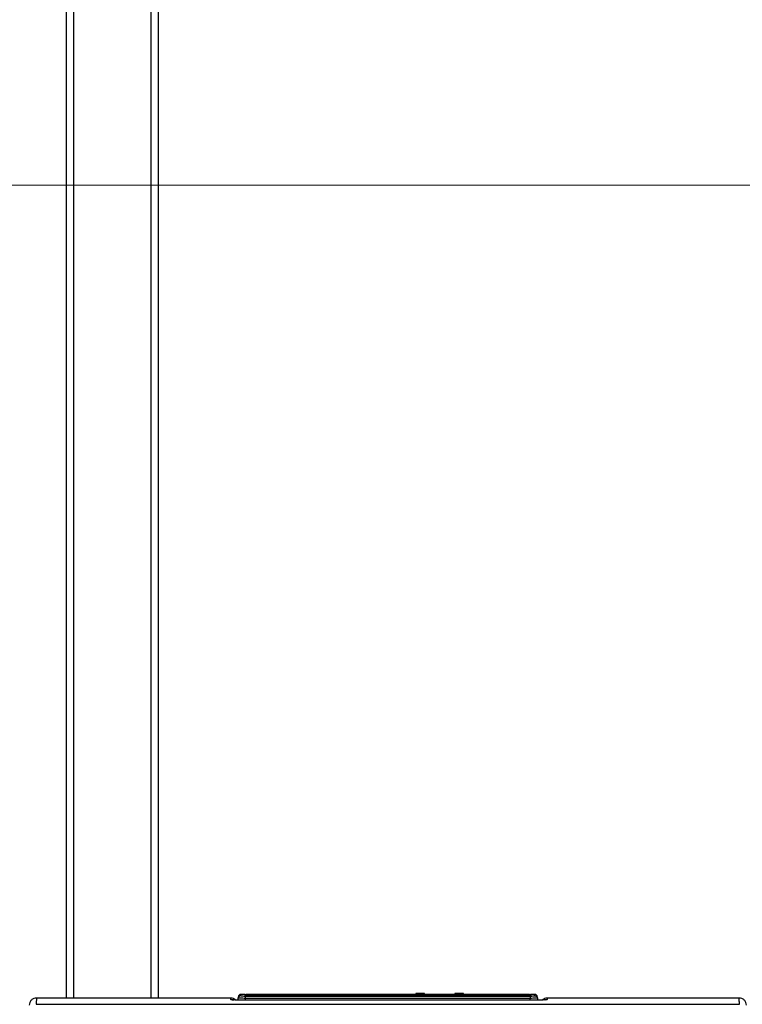
# Model space of a CAD drawing. Units: inches. Extents: x 0.4 to 10.6, y 0.4 to 8.1.
# Drawn here: x 3.6 to 4, y 3.1 to 3.8 of the extents above; entities that cross this region are included whole.
import ezdxf

# ---------------------------------------------------------------- set-up
doc = ezdxf.new("R2010")
doc.units = ezdxf.units.IN
doc.header["$MEASUREMENT"] = 0
doc.styles.add('SLDTEXTSTYLE0', font='TXT', dxfattribs={"width": 0.75})
doc.dimstyles.new('SLDDIMSTYLE0', dxfattribs={"dimtxt": 0.125, "dimasz": 0.13, "dimexe": 0, "dimexo": 0.0625, "dimgap": 0.03125, "dimtad": 0, "dimtih": 1, "dimtoh": 1, "dimdec": 1, "dimlfac": 25, "dimrnd": 1e-09, "dimzin": 12, "dimdsep": 46, "dimtxsty": 'SLDTEXTSTYLE0', "dimsah": 1, "dimcen": 0.09, "dimadec": 0, "dimazin": 3, "dimtfac": 1, "dimtdec": 1, "dimtmove": 0, "dimatfit": 0, "dimfxl": 0, "dimfrac": 2, "dimtolj": 1, "dimtzin": 12, "dimarcsym": 0})
doc.dimstyles.new('SLDDIMSTYLE1', dxfattribs={"dimtxt": 0.125, "dimasz": 0.13, "dimexe": 0, "dimexo": 0.0625, "dimgap": 0.03125, "dimtad": 0, "dimtih": 1, "dimtoh": 1, "dimdec": 1, "dimlfac": 25, "dimrnd": 1e-09, "dimzin": 12, "dimdsep": 46, "dimtxsty": 'SLDTEXTSTYLE0', "dimsah": 1, "dimcen": 0.09, "dimadec": 0, "dimazin": 3, "dimtfac": 1, "dimtdec": 1, "dimtofl": 0, "dimtmove": 0, "dimatfit": 3, "dimfxl": 0, "dimfrac": 2, "dimtolj": 1, "dimtzin": 12, "dimarcsym": 0})

# ---------------------------------------------------------------- blocks, each defined once
blk = doc.blocks.new('_D_8')
at = {"color": 7, "linetype": 'Continuous', "lineweight": 18}
for p, q in [((3.55556, 4.62873), (2.13398, 4.62873)), ((2.25898, 4.62873), (2.25898, 3.70164)), ((2.25898, 2.57613), (2.25898, 3.50321)), ((3.44225, 2.57613), (2.13398, 2.57613))]:
    blk.add_line(p, q, dxfattribs=at)
for points in [[(2.25898, 4.62873), (2.23898, 4.49873), (2.27898, 4.49873)], [(2.25898, 2.57613), (2.27898, 2.70613), (2.23898, 2.70613)]]:
    blk.add_solid(points, dxfattribs=at)
at = {"color": 7, "linetype": 'Continuous', "lineweight": 18, "insert": (2.09734, 3.66434), "char_height": 0.125, "attachment_point": 1, "style": 'SLDTEXTSTYLE0'}
blk.add_mtext('51.3', dxfattribs=at)
blk = doc.blocks.new('_D_10')
at = {"color": 7, "linetype": 'Continuous', "lineweight": 18}
for p, q in [((3.43912, 3.67695), (4.43231, 3.67695)), ((4.30731, 3.67695), (4.30731, 3.22576)), ((4.30731, 2.57613), (4.30731, 3.02732)), ((3.96745, 2.57613), (4.43231, 2.57613))]:
    blk.add_line(p, q, dxfattribs=at)
for points in [[(4.30731, 3.67695), (4.28731, 3.54695), (4.32731, 3.54695)], [(4.30731, 2.57613), (4.32731, 2.70613), (4.28731, 2.70613)]]:
    blk.add_solid(points, dxfattribs=at)
at = {"color": 7, "linetype": 'Continuous', "lineweight": 18, "insert": (4.14568, 3.18845), "char_height": 0.125, "attachment_point": 1, "style": 'SLDTEXTSTYLE0'}
blk.add_mtext('27.5', dxfattribs=at)
blk = doc.blocks.new('_D_12')
at = {"color": 7, "linetype": 'Continuous', "lineweight": 18}
for p, q in [((2.95814, 3.45366), (2.95814, 2.14903)), ((3.69698, 2.4235), (3.69698, 2.14903)), ((2.95814, 2.27403), (2.70814, 2.27403)), ((3.69698, 2.27403), (3.94698, 2.27403))]:
    blk.add_line(p, q, dxfattribs=at)
for points in [[(2.95814, 2.27403), (2.82814, 2.29403), (2.82814, 2.25403)], [(3.69698, 2.27403), (3.82698, 2.25403), (3.82698, 2.29403)]]:
    blk.add_solid(points, dxfattribs=at)
at = {"color": 7, "linetype": 'Continuous', "lineweight": 18, "insert": (3.16593, 2.33594), "char_height": 0.125, "attachment_point": 1, "style": 'SLDTEXTSTYLE0'}
blk.add_mtext('18.5', dxfattribs=at)

msp = doc.modelspace()

# ---------------------------------------------------------------- linework, layer by layer
at = {"color": 7, "linetype": 'Continuous', "lineweight": 25}
for p, q in [((3.60556, 4.62873), (3.60556, 3.14818)), ((3.66556, 3.14818), (3.66556, 3.83187)), ((3.83305, 3.15113), (3.83305, 3.15081)), ((3.83746, 3.15113), (3.83305, 3.15113)), ((3.83746, 3.15081), (3.83746, 3.15113)), ((3.83869, 3.15113), (3.83746, 3.15113)), ((3.83869, 3.15081), (3.83869, 3.15113)), ((3.85839, 3.15113), (3.85839, 3.15081)), ((3.85961, 3.15113), (3.85839, 3.15113)), ((3.85961, 3.15081), (3.85961, 3.15113)), ((3.86402, 3.15113), (3.85961, 3.15113)), ((3.86402, 3.15081), (3.86402, 3.15113)), ((3.71254, 3.14818), (3.58604, 3.14818)), ((3.71745, 3.14683), (3.71749, 3.14813)), ((3.71749, 3.14813), (3.71752, 3.14899)), ((3.72174, 3.15051), (3.71906, 3.15051)), ((3.90904, 3.14676), (3.72202, 3.14676)), ((3.90904, 3.14675), (3.72203, 3.14675)), ((3.72221, 3.1495), (3.90729, 3.1495)), ((3.90729, 3.14799), (3.72221, 3.14799)), ((3.72255, 3.15065), (3.72255, 3.14987)), ((3.90413, 3.14963), (3.72536, 3.14963)), ((3.90413, 3.14963), (3.72537, 3.14963)), ((3.7257, 3.14987), (3.7257, 3.15065)), ((3.7257, 3.15065), (3.90366, 3.15065)), ((3.90366, 3.15065), (3.90366, 3.14987)), ((3.90681, 3.15065), (3.90681, 3.14987)), ((3.91043, 3.15051), (3.90775, 3.15051)), ((3.90775, 3.15012), (3.90775, 3.14978)), ((3.91197, 3.14899), (3.912, 3.14813)), ((3.912, 3.14813), (3.91205, 3.14679)), ((4.04346, 3.14818), (3.91853, 3.14818)), ((3.58604, 3.14411), (4.04345, 3.14411))]:
    msp.add_line(p, q, dxfattribs=at)
at = {"color": 1, "linetype": 'Continuous', "lineweight": 25}
for p, q in [((3.61056, 3.14818), (3.61056, 4.62873)), ((3.66056, 4.62873), (3.66056, 3.14818)), ((3.71257, 3.14724), (3.71254, 3.14818)), ((3.71335, 3.14711), (3.71257, 3.14724)), ((3.71257, 3.14722), (3.71443, 3.14681)), ((3.71906, 3.14965), (3.7191, 3.15051)), ((3.72175, 3.15012), (3.72174, 3.15044)), ((3.72216, 3.14676), (3.72221, 3.14799)), ((3.72222, 3.15001), (3.72222, 3.15005)), ((3.72222, 3.15002), (3.72222, 3.14966)), ((3.72222, 3.14966), (3.72222, 3.14998)), ((3.7257, 3.14987), (3.7257, 3.14963)), ((3.90366, 3.14987), (3.90366, 3.14963)), ((3.90728, 3.15005), (3.90728, 3.15001)), ((3.90728, 3.15002), (3.90728, 3.14966)), ((3.90728, 3.14998), (3.90728, 3.14966)), ((3.90733, 3.14676), (3.90729, 3.14799)), ((3.90775, 3.15044), (3.90775, 3.15012)), ((3.90904, 3.14675), (3.90904, 3.14676)), ((3.91043, 3.14965), (3.9104, 3.15051)), ((3.9185, 3.14722), (3.91684, 3.14686)), ((3.91853, 3.14818), (3.9185, 3.14724))]:
    msp.add_line(p, q, dxfattribs=at)
at = {"color": 7, "linetype": 'Continuous', "lineweight": 25}
for points, knots in [([(3.58623, 3.14818), (3.58561, 3.14812), (3.58439, 3.14799), (3.58283, 3.14693), (3.58172, 3.14541), (3.58155, 3.14419), (3.58146, 3.14357)], [0, 0, 0, 0, 0.250072, 0.500112, 0.750093, 1, 1, 1, 1]), ([(3.71581, 3.14687), (3.71533, 3.14724), (3.71437, 3.148), (3.71315, 3.14812), (3.71254, 3.14818)], [0, 0, 0, 0, 0.49799, 1, 1, 1, 1]), ([(3.71498, 3.14693), (3.71472, 3.14695), (3.71414, 3.14697), (3.7136, 3.14702), (3.71323, 3.14707), (3.71328, 3.14709), (3.71329, 3.14709)], [0, 0, 0, 0, 0.253623, 0.581963, 0.890722, 1, 1, 1, 1]), ([(3.72203, 3.14675), (3.72081, 3.14676), (3.71837, 3.14678), (3.71587, 3.14686), (3.71509, 3.14693), (3.71498, 3.14694)], [0, 0, 0, 0, 0.4591325, 0.9183551, 1, 1, 1, 1]), ([(3.71906, 3.14965), (3.71886, 3.14963), (3.71846, 3.14958), (3.71795, 3.14923), (3.71758, 3.14873), (3.71752, 3.14833), (3.71749, 3.14813)], [0, 0, 0, 0, 0.2499914, 0.5, 0.7500086, 1, 1, 1, 1]), ([(3.72221, 3.14799), (3.72159, 3.14799), (3.72036, 3.14801), (3.71882, 3.14805), (3.71795, 3.14809), (3.71755, 3.14811), (3.71751, 3.14812), (3.71749, 3.14813)], [0, 0, 0, 0, 0.2490887, 0.4991574, 0.731179, 0.86111, 1, 1, 1, 1]), ([(3.7191, 3.15051), (3.71889, 3.15049), (3.71849, 3.15044), (3.71798, 3.1501), (3.71761, 3.1496), (3.71755, 3.14919), (3.71752, 3.14899)], [0, 0, 0, 0, 0.249991, 0.5, 0.750009, 1, 1, 1, 1]), ([(3.71906, 3.14965), (3.71911, 3.14963), (3.7192, 3.14959), (3.71993, 3.14954), (3.72097, 3.14951), (3.72179, 3.14951), (3.72221, 3.1495)], [0, 0, 0, 0, 0.250215, 0.500288, 0.750184, 1, 1, 1, 1]), ([(3.72222, 3.15006), (3.72221, 3.15012), (3.72219, 3.15024), (3.72208, 3.15039), (3.72193, 3.15049), (3.72181, 3.15051), (3.72174, 3.15051)], [0, 0, 0, 0, 0.249961, 0.499958, 0.749976, 1, 1, 1, 1]), ([(3.72175, 3.15012), (3.72181, 3.15011), (3.72193, 3.1501), (3.72208, 3.14999), (3.72219, 3.14984), (3.72221, 3.14972), (3.72222, 3.14966)], [0, 0, 0, 0, 0.2499914, 0.5, 0.7500086, 1, 1, 1, 1]), ([(3.72253, 3.14973), (3.72249, 3.14973), (3.72241, 3.14974), (3.72231, 3.14981), (3.72224, 3.14991), (3.72222, 3.14999), (3.72222, 3.15003)], [0, 0, 0, 0, 0.249991, 0.5, 0.750009, 1, 1, 1, 1]), ([(3.90773, 3.14977), (3.90768, 3.14976), (3.90756, 3.14973), (3.90696, 3.14969), (3.90612, 3.14965), (3.90512, 3.14963), (3.90448, 3.14963), (3.90413, 3.14963)], [0, 0, 0, 0, 0.1877461, 0.3931627, 0.6426384, 0.8035425, 1, 1, 1, 1]), ([(3.90728, 3.15003), (3.90727, 3.14999), (3.90726, 3.14991), (3.90719, 3.14981), (3.90708, 3.14974), (3.907, 3.14973), (3.90696, 3.14973)], [0, 0, 0, 0, 0.249991, 0.5, 0.750009, 1, 1, 1, 1]), ([(3.90775, 3.15051), (3.90769, 3.15051), (3.90757, 3.15049), (3.90742, 3.15039), (3.90731, 3.15024), (3.90729, 3.15012), (3.90728, 3.15006)], [0, 0, 0, 0, 0.250024, 0.500042, 0.750039, 1, 1, 1, 1]), ([(3.90775, 3.15012), (3.90769, 3.15011), (3.90757, 3.1501), (3.90741, 3.14999), (3.9073, 3.14984), (3.90729, 3.14972), (3.90728, 3.14966)], [0, 0, 0, 0, 0.249991, 0.5, 0.750009, 1, 1, 1, 1]), ([(3.90729, 3.1495), (3.9077, 3.14951), (3.90853, 3.14951), (3.90957, 3.14954), (3.91029, 3.14959), (3.91038, 3.14963), (3.91043, 3.14965)], [0, 0, 0, 0, 0.249816, 0.499711, 0.749785, 1, 1, 1, 1]), ([(3.912, 3.14813), (3.91198, 3.14812), (3.91194, 3.14811), (3.91154, 3.14809), (3.91068, 3.14805), (3.90914, 3.14801), (3.9079, 3.14799), (3.90729, 3.14799)], [0, 0, 0, 0, 0.1388858, 0.2688154, 0.5008426, 0.7509069, 1, 1, 1, 1]), ([(3.9185, 3.14724), (3.91836, 3.14718), (3.91807, 3.14707), (3.91589, 3.1469), (3.91276, 3.14678), (3.91028, 3.14676), (3.90904, 3.14675)], [0, 0, 0, 0, 0.250193, 0.500254, 0.750166, 1, 1, 1, 1]), ([(3.91274, 3.1468), (3.91215, 3.14679), (3.91095, 3.14676), (3.90969, 3.14676), (3.90904, 3.14676)], [0, 0, 0, 0, 0.488871, 1, 1, 1, 1]), ([(3.91197, 3.14899), (3.91195, 3.14919), (3.91189, 3.1496), (3.91152, 3.1501), (3.91101, 3.15044), (3.9106, 3.15049), (3.9104, 3.15051)], [0, 0, 0, 0, 0.249991, 0.5, 0.750009, 1, 1, 1, 1]), ([(3.91043, 3.14965), (3.91066, 3.14962), (3.91111, 3.14956), (3.91162, 3.14916), (3.91193, 3.14866), (3.91198, 3.14831), (3.912, 3.14813)], [0, 0, 0, 0, 0.279627, 0.559275, 0.779644, 1, 1, 1, 1]), ([(3.9169, 3.147), (3.9169, 3.147), (3.91689, 3.14702), (3.91618, 3.14693), (3.91476, 3.14686), (3.91351, 3.14681), (3.91279, 3.1468), (3.91274, 3.1468)], [0, 0, 0, 0, 0.0154665, 0.3516742, 0.6728478, 0.9781431, 1, 1, 1, 1]), ([(3.91853, 3.14818), (3.91792, 3.14812), (3.9167, 3.148), (3.91574, 3.14724), (3.91526, 3.14686)], [0, 0, 0, 0, 0.500792, 1, 1, 1, 1]), ([(4.04804, 3.14357), (4.04795, 3.14419), (4.04778, 3.14541), (4.04667, 3.14693), (4.04511, 3.14799), (4.04388, 3.14812), (4.04327, 3.14818)], [0, 0, 0, 0, 0.249907, 0.499888, 0.749928, 1, 1, 1, 1])]:
    msp.add_open_spline(points, degree=3, knots=knots, dxfattribs=at)
at = {"color": 1, "linetype": 'Continuous', "lineweight": 25}
for points, knots in [([(3.58618, 3.14803), (3.58618, 3.14805), (3.58618, 3.14809), (3.58614, 3.14687), (3.58607, 3.14503), (3.58604, 3.14411)], [0, 0, 0, 0, 0.229226, 0.614496, 1, 1, 1, 1]), ([(3.71498, 3.14694), (3.71433, 3.14698), (3.71291, 3.14707), (3.71269, 3.14718), (3.71257, 3.14724)], [0, 0, 0, 0, 0.451119, 1, 1, 1, 1]), ([(3.91691, 3.14696), (3.91692, 3.14697), (3.91739, 3.14723), (3.91795, 3.14724), (3.9185, 3.14724)], [0, 0, 0, 0, 0.018887, 1, 1, 1, 1]), ([(4.04345, 3.14411), (4.04342, 3.14503), (4.04336, 3.14687), (4.04332, 3.14809), (4.04332, 3.14805), (4.04332, 3.14803)], [0, 0, 0, 0, 0.385284, 0.770325, 1, 1, 1, 1])]:
    msp.add_open_spline(points, degree=3, knots=knots, dxfattribs=at)
at = {"color": 7, "linetype": 'Continuous', "lineweight": 25}
for points in [[(3.72221, 3.14799), (3.72221, 3.14818), (3.72221, 3.14857), (3.72221, 3.14906), (3.72221, 3.14941), (3.72221, 3.14947), (3.72221, 3.1495)], [(3.72255, 3.15065), (3.7226, 3.15065), (3.7227, 3.15065), (3.72342, 3.15065), (3.72447, 3.15065), (3.72529, 3.15065), (3.7257, 3.15065)], [(3.72255, 3.14987), (3.7226, 3.14987), (3.7227, 3.14987), (3.72342, 3.14987), (3.72447, 3.14987), (3.72529, 3.14987), (3.7257, 3.14987)], [(3.90366, 3.15065), (3.90407, 3.15065), (3.90489, 3.15065), (3.90594, 3.15065), (3.90666, 3.15065), (3.90676, 3.15065), (3.90681, 3.15065)], [(3.90366, 3.14987), (3.90407, 3.14987), (3.90489, 3.14987), (3.90594, 3.14987), (3.90666, 3.14987), (3.90676, 3.14987), (3.90681, 3.14987)], [(3.90729, 3.1495), (3.90729, 3.14947), (3.90729, 3.14941), (3.90729, 3.14906), (3.90729, 3.14857), (3.90729, 3.14818), (3.90729, 3.14799)]]:
    msp.add_open_spline(points, degree=3, dxfattribs=at)

# ---------------------------------------------------------------- dimensions: what is measured, and where the dimension line sits
at = {"color": 7, "linetype": 'Continuous', "lineweight": 18}
for base, p1, p2, picture, middle in [((2.25898, 4.62873), (3.49225, 2.57613), (3.60556, 4.62873), '_D_8', (2.25898, 3.60243)), ((4.30731, 3.67695), (3.91745, 2.57613), (3.38912, 3.67695), '_D_10', (4.30731, 3.12654))]:
    dim = msp.add_linear_dim(base=base, p1=p1, p2=p2, angle=90, dimstyle='SLDDIMSTYLE1', dxfattribs=at)
    dim.commit()
    dim.dimension.update_dxf_attribs({"geometry": picture, "text_midpoint": middle, "dimtype": 160})
dim = msp.add_linear_dim(base=(2.95814, 2.27403), p1=(3.69698, 2.4735), p2=(2.95814, 3.50366), dimstyle='SLDDIMSTYLE0', dxfattribs=at)
dim.commit()
dim.dimension.update_dxf_attribs({"geometry": '_D_12', "text_midpoint": (3.32756, 2.27403), "dimtype": 160})

doc.saveas('drawing.dxf')
